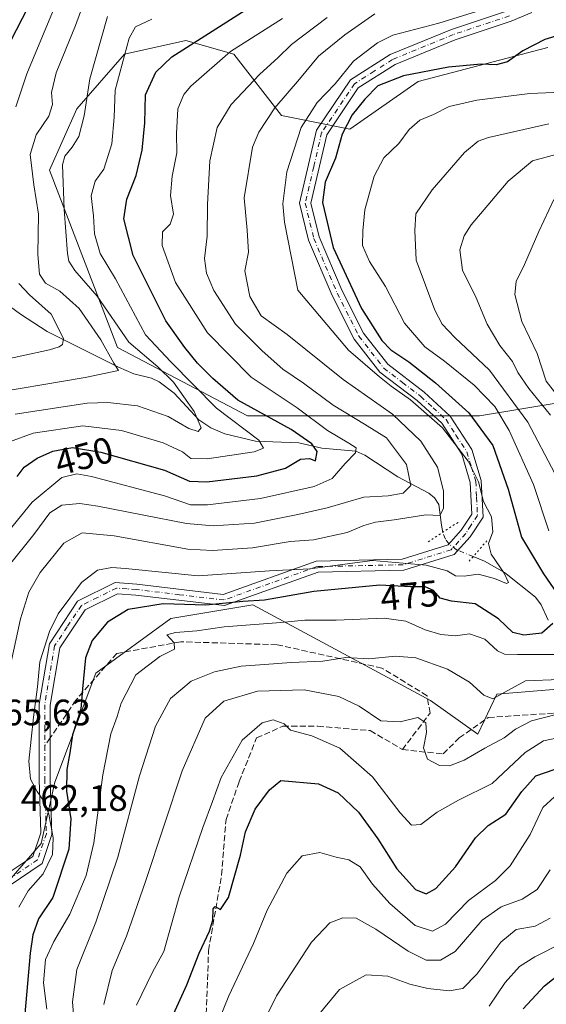
# Model space of a CAD drawing. Units: metres. Extents: x 623457 to 626883, y 4787390 to 4789766.
# Drawn here: x 624128 to 624272, y 4789146 to 4789414 of the extents above; entities that cross this region are included whole.
import ezdxf
from ezdxf.enums import TextEntityAlignment as Align

# ---------------------------------------------------------------- set-up
doc = ezdxf.new("R2010")
doc.units = ezdxf.units.M
doc.header["$MEASUREMENT"] = 0
for name, pattern in [('DGN Style 3', [2.307223458686699, 1.648016756204785, -0.6592067024819142]), ('DGN Style 4', [2.6384748266838614, 1.318413404963828, -0.6592067024819142, 0.001648016756204785, -0.6592067024819142]), ('DGN Style 5', [1.1536117293433497, 0.4944050268614355, -0.6592067024819142])]:
    doc.linetypes.add(name, pattern=pattern)
for name, color, linetype, lineweight in [('Arbolado forestal CxS', 92, 'Continuous', 0), ('Corriente natural lineal', 142, 'Continuous', 13), ('Corriente natural lineal oculto', 9, 'DGN Style 4', 13), ('Curva de nivel maestra', 30, 'Continuous', 30), ('Curva de nivel normal', 30, 'Continuous', 0), ('Pastizal CxS', 92, 'Continuous', 0), ('Pista no pavimentada Cxs', 111, 'Continuous', 0), ('Pista no pavimentada eje', 91, 'DGN Style 4', 0), ('Puente lineal', 2, 'DGN Style 5', 0), ('Rótulo de curva de nivel directora', 7, 'Continuous', 0), ('Rótulo de punto de cota en terreno', 7, 'Continuous', 0), ('Senda', 7, 'DGN Style 3', 0), ('Senda no paivmentada conexión', 7, 'DGN Style 3', 0)]:
    doc.layers.add(name, color=color, linetype=linetype, lineweight=lineweight)
doc.styles.add('Style-Arial', font='txt')

msp = doc.modelspace()

# ---------------------------------------------------------------- linework, layer by layer
at = {"layer": 'Arbolado forestal CxS', "color": 92, "linetype": 'Continuous', "lineweight": 0}
for points in [[(624276.8790999996, 4789231.921499999, 486.2792000000045), (624258.1593000004, 4789230.293299999, 484.7127999999939), (624252.9917000001, 4789219.441099999, 488.3044999999984), (624240.1029000003, 4789228.6469, 488.380799999999), (624191.7538999999, 4789254.6807, 474.2079999999987), (624169.4385000002, 4789250.961100001, 476.4349999999977), (624148.9841, 4789236.083699999, 475.5829999999987), (624137.8267000001, 4789206.3311, 471.687699999995), (624134.1073000003, 4789189.594500001, 468.0310000000027), (624121.7226999998, 4789175.427100001, 468.5985999999976), (624094.2720999997, 4789254.0329, 460.0956000000006), (624073.8157000003, 4789289.364900001, 454.3923999999971), (624073.8157000003, 4789302.380899999, 452.6748999999982), (624086.8327000003, 4789309.820699999, 442.8298000000068), (624088.6917000003, 4789337.7139, 444.227899999998), (624075.6738999998, 4789354.449899999, 448.1138999999966), (624053.3596999999, 4789369.3255, 458.1861000000063), (624038.4824000001, 4789412.094699999, 457.0498999999982), (624040.3419000005, 4789432.5503, 451.8035999999993)], [(624272.0632999997, 4789406.587900001, 474.9410000000062), (624236.7319, 4789397.2893, 475.6493999999948), (624218.1360999999, 4789384.273499999, 473.991399999999), (624199.5401, 4789387.9923, 466.4054999999935), (624186.5229000002, 4789404.727700001, 455.7476000000024), (624173.5056999996, 4789408.445900001, 449.0774999999995), (624156.7691000003, 4789404.7271, 443.2249000000011), (624143.7521000003, 4789389.849500001, 437.2756999999983), (624136.3142999997, 4789373.113500001, 436.7213999999949), (624154.9108999996, 4789324.7645, 437.474000000002), (624190.2427000003, 4789306.169700001, 448.7494000000006), (624253.4685000004, 4789306.170700001, 475.898000000001), (624286.9413000002, 4789311.750700001, 500.4741999999969)], [(624272.0632999997, 4789406.587900001, 474.9410000000062), (624236.7319, 4789397.2893, 475.6493999999948), (624218.1360999999, 4789384.273499999, 473.991399999999), (624199.5401, 4789387.9923, 466.4054999999935), (624186.5229000002, 4789404.727700001, 455.7476000000024), (624173.5056999996, 4789408.445900001, 449.0774999999995), (624156.7691000003, 4789404.7271, 443.2249000000011), (624143.7521000003, 4789389.849500001, 437.2756999999983), (624136.3142999997, 4789373.113500001, 436.7213999999949), (624154.9108999996, 4789324.7645, 437.474000000002), (624190.2427000003, 4789306.169700001, 448.7494000000006), (624253.4685000004, 4789306.170700001, 475.898000000001), (624286.9413000002, 4789311.750700001, 500.4741999999969)], [(624107.2242999999, 4789138.600099999, 479.5684000000037), (624111.1765000002, 4789148.4813, 476.0014999999985), (624111.8355, 4789165.609099999, 475.673299999995), (624112.7588999998, 4789186.400699999, 471.8362000000052), (624121.7226999998, 4789175.427100001, 468.5985999999976), (624134.1073000003, 4789189.594500001, 468.0310000000027), (624137.8267000001, 4789206.3311, 471.687699999995), (624148.9841, 4789236.083699999, 475.5829999999987), (624169.4385000002, 4789250.961100001, 476.4349999999977), (624191.7538999999, 4789254.6807, 474.2079999999987), (624240.1029000003, 4789228.6469, 488.380799999999), (624252.9917000001, 4789219.441099999, 488.3044999999984), (624258.1593000004, 4789230.293299999, 484.7127999999939), (624276.8790999996, 4789231.921499999, 486.2792000000045)], [(624276.8790999996, 4789231.921499999, 486.2792000000045), (624258.1593000004, 4789230.293299999, 484.7127999999939), (624252.9917000001, 4789219.441099999, 488.3044999999984), (624240.1029000003, 4789228.6469, 488.380799999999), (624191.7538999999, 4789254.6807, 474.2079999999987), (624169.4385000002, 4789250.961100001, 476.4349999999977), (624148.9841, 4789236.083699999, 475.5829999999987), (624137.8267000001, 4789206.3311, 471.687699999995), (624134.1073000003, 4789189.594500001, 468.0310000000027), (624121.7226999998, 4789175.427100001, 468.5985999999976)], [(624276.8790999996, 4789231.921499999, 486.2792000000045), (624258.1593000004, 4789230.293299999, 484.7127999999939), (624252.9917000001, 4789219.441099999, 488.3044999999984), (624240.1029000003, 4789228.6469, 488.380799999999), (624191.7538999999, 4789254.6807, 474.2079999999987), (624169.4385000002, 4789250.961100001, 476.4349999999977), (624148.9841, 4789236.083699999, 475.5829999999987), (624137.8267000001, 4789206.3311, 471.687699999995), (624134.1073000003, 4789189.594500001, 468.0310000000027), (624121.7226999998, 4789175.427100001, 468.5985999999976)]]:
    msp.add_polyline3d(points, dxfattribs=at)
at = {"layer": 'Corriente natural lineal', "color": 142, "linetype": 'Continuous', "lineweight": 13}
for points in [[(624243.4596999995, 4789274.429400001, 467.2844000000041), (624243.1646999996, 4789276.3773, 466.4556000000011), (624242.3695, 4789281.993799999, 464.2210000000051), (624241.2238999996, 4789283.8617, 463.2026999999944), (624239.6694999998, 4789285.067199999, 461.9279999999999), (624231.2703, 4789289.571900001, 456.2630000000063), (624222.2564000003, 4789295.473200001, 455.3625999999931), (624219.8112000005, 4789296.5404, 455.6589999999997), (624210.5044, 4789297.412699999, 451.4553000000015), (624204.2517999997, 4789298.803400001, 449.4009999999981), (624192.4583999999, 4789299.3047, 445.4879999999976), (624184.1135, 4789301.2927, 443.0859000000055), (624180.2808999997, 4789302.908500001, 441.6135999999969), (624177.0292999997, 4789305.1008, 440.7385999999969), (624170.3077999996, 4789312.323899999, 439.110400000005), (624166.2268000003, 4789315.4464, 437.9930000000023), (624164.1299999999, 4789316.481000001, 437.4835000000021), (624159.2917999999, 4789317.672900001, 436.3368999999948), (624155.1760999998, 4789319.410499999, 435.9548999999971), (624135.7450000001, 4789329.195499999, 427.8172999999952), (624128.4225000005, 4789333.9144, 425.8273000000045), (624121.1431, 4789339.138, 423.8540000000066), (624115, 4789347, 420.8334999999934)], [(624272.1430000003, 4789250.518800001, 473.497000000003), (624270.2561999997, 4789254.636399999, 472.3573000000034), (624268.7395000001, 4789256.756999999, 471.8825999999972), (624260.2662000004, 4789263.475600001, 470.392200000002), (624254.7972999997, 4789266.576300001, 469.4049999999989), (624251.7690000003, 4789267.8247, 469.2881000000052)]]:
    msp.add_polyline3d(points, dxfattribs=at)
at = {"layer": 'Corriente natural lineal oculto', "color": 9, "linetype": 'DGN Style 4', "lineweight": 13}
msp.add_polyline3d([(624251.7690000003, 4789267.8247, 469.2881000000052), (624247.2509000005, 4789269.687200001, 468.9622999999993), (624245.2296000002, 4789271.2413, 468.540599999993), (624244.1902000001, 4789272.5875, 468.1003999999957), (624243.4596999995, 4789274.429400001, 467.2844000000041)], dxfattribs=at)
at = {"layer": 'Curva de nivel maestra', "color": 30, "linetype": 'Continuous', "lineweight": 30, "flags": 128}
for points, elevation in [([(624127.5800000001, 4789289.690099999), (624129.4400000004, 4789292.1601), (624132.9699999997, 4789294.6801), (624137.2999999998, 4789296.600099999), (624142.6399999997, 4789297.540100001), (624150.2999999998, 4789296.2601), (624167.6399999997, 4789291.350099999), (624174.5300000003, 4789288.370100001), (624179.2000000002, 4789288.1601), (624192.8600000005, 4789289.850099999), (624200.6399999997, 4789291.940099999), (624204.6799999997, 4789294.380100001), (624207.1299999999, 4789294.5601), (624208.8200000003, 4789293.940099999), (624209.29, 4789296.450099999), (624207.8300000001, 4789298.590100001), (624202.1600000003, 4789302.460100001), (624187.6399999997, 4789310.460100001), (624180.8700000001, 4789316.3201), (624176.6399999997, 4789320.530099999), (624173.1900000004, 4789324.770099999), (624168.0199999996, 4789332.110099999), (624159.1399999997, 4789349.850099999), (624156.6299999999, 4789359.8301), (624157.4199999999, 4789365.200099999), (624159.9500000002, 4789371.690099999), (624161.6200000001, 4789378.600099999), (624162.3399999999, 4789386.020099999), (624162.4600000001, 4789393.620100001), (624165.3099999997, 4789399.860099999), (624169.7000000002, 4789403.9801), (624195.6200000001, 4789420.640100001)], 450), ([(624130.5700000003, 4789417.6501), (624120.5800000001, 4789398.390100001)], 425), ([(624279.9600000001, 4789411.370100001), (624271.29, 4789408.770099999), (624265.29, 4789405.690099999), (624261.1500000004, 4789402.640100001), (624258.04, 4789401.800100001), (624253.8899999997, 4789402.040100001), (624245.0499999998, 4789401.200099999), (624232.7400000002, 4789398.840100001), (624225.7599999999, 4789396.1601), (624222.2800000003, 4789392.440099999), (624218.7699999996, 4789388.2401), (624216.0499999998, 4789382.970100001), (624214.2400000002, 4789376.360099999), (624211.4699999997, 4789369.8201), (624210.6900000004, 4789364.290100001), (624213.5899999999, 4789352.0701), (624221.3700000001, 4789335.460100001), (624226.8600000005, 4789326.710100001), (624229.3399999999, 4789324.1801), (624234.2000000002, 4789320.9001), (624241.5, 4789315.220100001), (624250.6100000005, 4789306.9901), (624257.0899999999, 4789298.140100001), (624261.3099999997, 4789286.190099999), (624264.9100000003, 4789273.120100001), (624270.9100000003, 4789263.120100001), (624274.5700000003, 4789257.880100001)], 475), ([(624273.4100000003, 4789249.5701), (624270.4400000004, 4789246.9801), (624265.54, 4789246.450099999), (624262.5599999997, 4789247.140100001), (624258.6699999999, 4789250.850099999), (624252.3200000003, 4789254.970100001), (624245.8399999999, 4789255.640100001), (624242.8099999997, 4789256.520099999), (624240.9199999999, 4789258.550100001), (624238.6399999997, 4789259.610099999), (624234.6399999997, 4789259.5601), (624226.3200000003, 4789260.0101), (624208.3499999996, 4789258.3201), (624194.9100000003, 4789255.950099999), (624189, 4789255.5601), (624178.9000000004, 4789254.630100001), (624167.2999999998, 4789254.9301), (624157.8200000003, 4789253.450099999), (624152.1100000005, 4789249.9901), (624147.9800000006, 4789244.970100001), (624146.1399999997, 4789240.200099999), (624145.3099999997, 4789231.7501), (624144.9199999999, 4789226.220100001), (624142.6100000005, 4789219.220100001), (624141.8899999997, 4789214.360099999), (624141.0999999996, 4789209.780099999), (624140.9800000006, 4789203.940099999), (624142.1600000003, 4789196.360099999), (624141.6200000001, 4789188.100099999), (624137.2400000002, 4789174.880100001), (624133.3399999999, 4789169.130100001), (624131.7699999996, 4789164.780099999), (624131.1200000001, 4789159.7501), (624128.8799999999, 4789134.960100001)], 475), ([(624170.1399999997, 4789143.130100001), (624173.7300000006, 4789151.130100001), (624177.0800000001, 4789159.790100001), (624179.9600000001, 4789165.790100001), (624180.8600000005, 4789168.790100001), (624180.9400000004, 4789171.840100001), (624181.4800000006, 4789172.440099999), (624182.9699999997, 4789171.640100001), (624185.1200000001, 4789174.9101), (624188.3700000001, 4789186.450099999), (624189.7800000003, 4789192.780099999), (624192.3799999999, 4789198.950099999), (624196.2599999999, 4789204.280099999), (624199.3300000001, 4789206.8101), (624209.5800000001, 4789205.920100001), (624215.0199999996, 4789203.440099999), (624220.54, 4789198.190099999), (624225.7599999999, 4789190.950099999), (624230.9299999997, 4789182.7401), (624236.0499999998, 4789177.0801), (624238.9100000003, 4789175.950099999), (624241.6299999999, 4789177.370100001), (624246.9600000001, 4789183.2501), (624252.3499999996, 4789191.220100001), (624255.8499999996, 4789194.520099999), (624260.6900000004, 4789197.6601), (624264.9800000006, 4789203.8301), (624268.8600000005, 4789208.100099999), (624276.4500000002, 4789210.6801)], 500), ([(624265.3499999996, 4789144.540100001), (624271.2300000006, 4789150.850099999), (624281.1799999997, 4789158.770099999)], 525)]:
    msp.add_lwpolyline(points, dxfattribs=dict(at, elevation=elevation))
at = {"layer": 'Curva de nivel normal', "color": 30, "linetype": 'Continuous', "lineweight": 0, "flags": 128}
for points, elevation in [([(624116.9699999997, 4789311.699999999), (624146.1100000005, 4789316.619999999), (624155.1600000003, 4789318.52), (624153.9100000003, 4789320.58), (624150.3700000001, 4789326.880000001), (624144.4199999999, 4789335.439999999), (624139.1299999999, 4789340.16), (624135.2599999999, 4789342.34), (624133.6399999997, 4789344.75), (624133.1399999997, 4789350.119999999), (624133.3600000005, 4789361.119999999), (624132.0899999999, 4789369.119999999), (624131.0800000001, 4789377.439999999), (624132.6900000004, 4789382.77), (624136.2000000002, 4789387.84), (624137.2000000002, 4789391.050000001), (624136.8600000005, 4789394.32), (624138.1600000003, 4789399.699999999), (624143.4000000004, 4789412.59), (624146.5199999996, 4789421.109999999)], 435), ([(624138.9699999997, 4789420.66), (624130.1600000003, 4789399.390000001), (624127.1900000004, 4789390.380000001)], 430), ([(624128.0300000003, 4789172.33), (624130.5199999996, 4789176.74), (624134.5899999999, 4789181.41), (624137.1600000003, 4789186.66), (624137.3899999997, 4789191.220000001), (624136.1500000004, 4789197.600000001), (624134.8200000003, 4789201.210000001), (624132.9699999997, 4789203.800000001), (624131.2100000001, 4789207.199999999), (624130.7599999999, 4789212.07), (624131.9699999997, 4789224.050000001), (624133.0899999999, 4789232.289999999), (624133.7599999999, 4789239.119999999), (624136.3600000005, 4789247.449999999), (624138.7100000001, 4789252.199999999), (624145.04, 4789260.789999999), (624149.4199999999, 4789264.100000001), (624153.3700000001, 4789264.869999999), (624157.0599999997, 4789264.609999999), (624176.8099999997, 4789262.539999999), (624196.2999999998, 4789263.939999999), (624207.2999999998, 4789264.52), (624224.2999999998, 4789266.76), (624238.9600000001, 4789265.51), (624244.6299999999, 4789263.980000001), (624246.9600000001, 4789262.600000001), (624249.29, 4789262.51), (624253.1399999997, 4789263.08), (624257.5300000003, 4789261.890000001), (624260.7999999998, 4789260.52), (624261.3399999999, 4789260.76), (624260.2400000002, 4789263.289999999), (624256.6699999999, 4789268.49), (624255.9699999997, 4789271.369999999), (624257.1299999999, 4789274.609999999), (624256.7800000003, 4789278.65), (624254.54, 4789282.83), (624253.1900000004, 4789288.17), (624250.4100000003, 4789293.82), (624243.4199999999, 4789302.91), (624234.7199999997, 4789310.529999999), (624229.4600000001, 4789314.26), (624226.25, 4789316.779999999), (624217.7699999996, 4789324.09), (624204.04, 4789340.449999999), (624200.3799999999, 4789358.92), (624199.9100000003, 4789363.980000001), (624201.0099999999, 4789372.720000001), (624204.9000000004, 4789384.789999999), (624209.25, 4789391.550000001), (624214.2000000002, 4789396.65), (624219.1500000004, 4789402.880000001), (624225.7400000002, 4789407.859999999), (624229.8300000001, 4789409.92), (624242.4000000004, 4789413.210000001), (624252.6299999999, 4789416.359999999)], 470), ([(624211.9699999997, 4789414.720000001), (624202.2999999998, 4789407.390000001), (624198.5599999997, 4789403.710000001), (624193.6100000005, 4789399.279999999), (624185.8399999999, 4789391.050000001), (624182.0599999997, 4789384.74), (624180.0099999999, 4789375.65), (624179.3799999999, 4789363.74), (624179.2999999998, 4789355.140000001), (624178.5300000003, 4789349.02), (624179.1600000003, 4789345.07), (624181.1200000001, 4789340.369999999), (624187.0300000003, 4789331.199999999), (624194.29, 4789323.92), (624199.9400000004, 4789318.930000001), (624205.5599999997, 4789315.100000001), (624213.5999999996, 4789309.119999999), (624222.2000000002, 4789303.9), (624228.1799999997, 4789300.199999999), (624233.5999999996, 4789292.939999999), (624234.7699999996, 4789287.220000001), (624232.6799999997, 4789285.140000001), (624228.6399999997, 4789284.4), (624221.9699999997, 4789284.01), (624211.9699999997, 4789281.07), (624204, 4789279.300000001), (624192.2199999997, 4789276.9), (624180.9400000004, 4789276.220000001), (624173.7000000002, 4789276.84), (624149.5199999996, 4789281.58), (624144.5700000003, 4789282.25), (624139.6799999997, 4789281.880000001), (624136.4199999999, 4789279.710000001), (624132.1100000005, 4789273.83), (624125.0899999999, 4789265.15)], 460), ([(624199.7999999998, 4789414.439999999), (624185.6500000004, 4789405.51), (624174.8099999997, 4789396.060000001), (624172.9000000004, 4789393.720000001), (624171.3399999999, 4789389.84), (624170.9000000004, 4789383.109999999), (624171.0099999999, 4789377.859999999), (624169.7300000006, 4789371.460000001), (624169.3200000003, 4789366.199999999), (624170.1200000001, 4789361.119999999), (624169.2199999997, 4789358.449999999), (624167.1100000005, 4789356.369999999), (624167.0599999997, 4789352.59), (624170.6900000004, 4789342.5), (624179.3899999997, 4789328.800000001), (624191.2999999998, 4789316.76), (624203.8399999999, 4789308.4), (624212.0899999999, 4789302.189999999), (624217.9299999997, 4789298.75), (624219.8700000001, 4789297.460000001), (624219.6900000004, 4789296.140000001), (624216.8799999999, 4789293.189999999), (624213.3799999999, 4789289.130000001), (624208.4500000002, 4789286.890000001), (624193.8099999997, 4789283.65), (624179.4299999997, 4789281.91), (624174.7999999998, 4789281.960000001), (624167.6900000004, 4789284.369999999), (624147.75, 4789289.609999999), (624143.8300000001, 4789290.4), (624139.7100000001, 4789289.4), (624131.6600000003, 4789282.65), (624125.25, 4789274.82)], 455), ([(624125.4500000002, 4789299.07), (624131.8799999999, 4789301.42), (624145.4500000002, 4789303.460000001), (624155.9699999997, 4789302.180000001), (624167.29, 4789298.800000001), (624172.5999999996, 4789296.369999999), (624174.8899999997, 4789294.550000001), (624179.3399999999, 4789294.439999999), (624192.0599999997, 4789296.33), (624194.6799999997, 4789297.390000001), (624193.4000000004, 4789299.560000001), (624181.8499999996, 4789308.279999999), (624169.4000000004, 4789320.91), (624162.4600000001, 4789328.289999999), (624154.3600000005, 4789343.560000001), (624150.1699999999, 4789350.41), (624148.6100000005, 4789355.82), (624148.3399999999, 4789360.689999999), (624147.6799999997, 4789366.119999999), (624148.7699999996, 4789370.119999999), (624151.1600000003, 4789373.439999999), (624153.3200000003, 4789380.300000001), (624153.9600000001, 4789387.550000001), (624154.2599999999, 4789394.970000001), (624158.0899999999, 4789409.130000001), (624159.75, 4789412.24), (624164.2300000006, 4789414.289999999)], 445), ([(624125.8399999999, 4789238.710000001), (624128.4900000002, 4789250.850000001), (624130.7400000002, 4789258.119999999), (624133.8499999996, 4789263.529999999), (624140.2800000003, 4789271.449999999), (624145.29, 4789274.27), (624153.9299999997, 4789273.439999999), (624174.0700000003, 4789269.82), (624180.7199999997, 4789269.470000001), (624191.6600000003, 4789270.220000001), (624201.9299999997, 4789271.91), (624208.2800000003, 4789272.369999999), (624217.4199999999, 4789274.350000001), (624221.9699999997, 4789276.27), (624225.1399999997, 4789277.24), (624230.2000000002, 4789277.800000001), (624238.8899999997, 4789279.189999999), (624242.6500000004, 4789278.980000001), (624243.6500000004, 4789280.949999999), (624243.7100000001, 4789285.74), (624242, 4789292.16), (624237.4900000002, 4789299.300000001), (624229.7400000002, 4789306.640000001), (624216.2999999998, 4789316.130000001), (624201.0899999999, 4789328.32), (624194, 4789333.480000001), (624190.9000000004, 4789338.710000001), (624189.5300000003, 4789345.680000001), (624190.54, 4789350.779999999), (624190.2000000002, 4789356.74), (624189.3399999999, 4789365.59), (624191.6799999997, 4789379.390000001), (624193.4100000003, 4789383.449999999), (624197.7599999999, 4789390.08), (624204.4199999999, 4789397.960000001), (624209.5999999996, 4789404.189999999), (624216.8300000001, 4789410.060000001), (624224.9400000004, 4789415.730000001)], 465), ([(624152.1699999999, 4789414.99), (624147.2999999998, 4789398.039999999), (624145.8099999997, 4789387.949999999), (624144.3700000001, 4789382.350000001), (624142.5099999999, 4789379.359999999), (624140.5300000003, 4789376.91), (624139.8600000005, 4789374.619999999), (624140.3700000001, 4789362.449999999), (624141.2199999997, 4789350.449999999), (624141.5999999996, 4789348.350000001), (624143.2699999996, 4789345.789999999), (624149.3799999999, 4789338.800000001), (624157.9699999997, 4789326.220000001), (624165.8399999999, 4789319.58), (624170.0999999996, 4789315.359999999), (624175.75, 4789307.380000001), (624177.6600000003, 4789302.960000001), (624176.8200000003, 4789301.880000001), (624174.2999999998, 4789302.76), (624168.6399999997, 4789305.970000001), (624160.2999999998, 4789308.890000001), (624152.25, 4789309.859999999), (624146.6399999997, 4789309.66), (624126.9699999997, 4789306.680000001)], 440), ([(624275.8799999999, 4789394.42), (624267.2100000001, 4789394.02), (624252.7100000001, 4789392.220000001), (624245.2300000006, 4789390.470000001), (624240.9600000001, 4789388.350000001), (624237.2000000002, 4789386.77), (624234.3600000005, 4789384.199999999), (624231.4699999997, 4789380.430000001), (624227.4600000001, 4789376.460000001), (624224.7599999999, 4789371.480000001), (624222.29, 4789362.359999999), (624221.6900000004, 4789356.600000001), (624221.5700000003, 4789352.57), (624223.5300000003, 4789348.210000001), (624227.8399999999, 4789341.470000001), (624233.0800000001, 4789331.439999999), (624238.5800000001, 4789324.980000001), (624243.9100000003, 4789321.100000001), (624252, 4789314.560000001), (624257.6200000001, 4789308.75), (624261.5599999997, 4789302.15), (624268.2199999997, 4789287.449999999), (624272.3700000001, 4789274.859999999)], 480), ([(624272.3399999999, 4789385.76), (624255.9699999997, 4789382.07), (624253.1299999999, 4789381.07), (624249.3499999996, 4789377.930000001), (624240.5800000001, 4789367.76), (624236.1399999997, 4789361.24), (624235.9100000003, 4789356.65), (624236.2400000002, 4789348.65), (624241.29, 4789335.01), (624243.3200000003, 4789331.140000001), (624246.7199999997, 4789327.539999999), (624256.1799999997, 4789318.67), (624266.6399999997, 4789304.460000001), (624274.0099999999, 4789290.5)], 485), ([(624272.8499999996, 4789306.34), (624266.9199999999, 4789313.630000001), (624263.9600000001, 4789318.02), (624262.4600000001, 4789320.970000001), (624259.0599999997, 4789325.34), (624255.6100000005, 4789331.16), (624252.5599999997, 4789338.32), (624248.8399999999, 4789345.880000001), (624248.1100000005, 4789351.390000001), (624249.3200000003, 4789355.279999999), (624251.2000000002, 4789358.210000001), (624261.3200000003, 4789370.109999999), (624267.9600000001, 4789375.680000001), (624278.9600000001, 4789378.699999999)], 490), ([(624273.7100000001, 4789365.119999999), (624269.6200000001, 4789356.449999999), (624265.7800000003, 4789347.449999999), (624263.4400000004, 4789342.76), (624263.1399999997, 4789339.279999999), (624265.0499999998, 4789331.869999999), (624269.1500000004, 4789323.180000001), (624271.6399999997, 4789315.640000001), (624273.9500000002, 4789312.710000001)], 495), ([(624128.0300000003, 4789342.289999999), (624130.8799999999, 4789339.140000001), (624136.8399999999, 4789333.92), (624140.1299999999, 4789327.289999999), (624139.8600000005, 4789325.59), (624138.9900000002, 4789325), (624136.3700000001, 4789324.189999999), (624121.1699999999, 4789320.939999999)], 430), ([(624275.0700000003, 4789241.17), (624263.8200000003, 4789241.17), (624260.2699999996, 4789241.26), (624258.4000000004, 4789242.100000001), (624254.9600000001, 4789245.310000001), (624250.79, 4789246.76), (624246.9600000001, 4789246.25), (624242.9600000001, 4789246.619999999), (624238.6399999997, 4789247.890000001), (624233.4400000004, 4789250.230000001), (624227.54, 4789251.02), (624214.4400000004, 4789250.52), (624205.9000000004, 4789250.52), (624199.3499999996, 4789249.9), (624183.9000000004, 4789248.640000001), (624176.4500000002, 4789247.57), (624170.7100000001, 4789247.180000001), (624168.3200000003, 4789246.470000001), (624170.3399999999, 4789244.33), (624170.4400000004, 4789242.560000001), (624166.4100000003, 4789240.58), (624159.8899999997, 4789235.600000001), (624155.8300000001, 4789227.92), (624154.7599999999, 4789224.220000001), (624153.0800000001, 4789219.529999999), (624150.8499999996, 4789208.380000001), (624148.4199999999, 4789189.859999999), (624146.3300000001, 4789180.949999999), (624141.8799999999, 4789170.359999999), (624137.5, 4789162.930000001), (624135.2400000002, 4789158.01), (624134.6799999997, 4789151.67), (624135.5899999999, 4789144.460000001)], 480), ([(624275.3399999999, 4789234.289999999), (624266.0099999999, 4789233.99), (624260.4199999999, 4789230.869999999), (624257.1500000004, 4789229.100000001), (624254.6299999999, 4789230.039999999), (624250.7400000002, 4789233.609999999), (624244.7400000002, 4789237.189999999), (624236.1600000003, 4789240.279999999), (624230.6100000005, 4789240.67), (624223.3799999999, 4789239.939999999), (624217.0599999997, 4789240.350000001), (624210.79, 4789239.350000001), (624202.1500000004, 4789238.960000001), (624194.9400000004, 4789238.4), (624188.5999999996, 4789237.980000001), (624181.2999999998, 4789236.460000001), (624174.9699999997, 4789233.869999999), (624169.3499999996, 4789229.140000001), (624165.2000000002, 4789221.630000001), (624160.9100000003, 4789208.109999999), (624155.0099999999, 4789185.960000001), (624148.9600000001, 4789168.220000001), (624143.8399999999, 4789155.32), (624142.6399999997, 4789146.460000001), (624143.2300000006, 4789138.460000001)], 485), ([(624151.1699999999, 4789145.779999999), (624153.3899999997, 4789155.07), (624157.3200000003, 4789164.390000001), (624162.5199999996, 4789179.24), (624172.5, 4789209.480000001), (624178.7599999999, 4789223.77), (624183.8099999997, 4789228.390000001), (624192.9900000002, 4789231.140000001), (624205.7199999997, 4789231.529999999), (624215.1799999997, 4789229.66), (624220.6699999999, 4789227.09), (624226.6299999999, 4789223.109999999), (624231.8300000001, 4789222.779999999), (624236.6699999999, 4789224), (624238.8700000001, 4789222.5), (624239.04, 4789219.930000001), (624238.25, 4789215.720000001), (624239.2999999998, 4789212.619999999), (624242.5899999999, 4789210.9), (624245.29, 4789210.82), (624249.29, 4789212.380000001), (624254.9500000002, 4789215.640000001), (624260.2400000002, 4789218.4), (624263.2800000003, 4789220.77), (624267.6299999999, 4789223.100000001), (624274.3700000001, 4789224.77)], 490), ([(624275.29, 4789218.51), (624270.8700000001, 4789217.66), (624265.9600000001, 4789214.439999999), (624256.9600000001, 4789205.99), (624247.7999999998, 4789201.480000001), (624241.9900000002, 4789198.210000001), (624237.4800000006, 4789194.83), (624234.9699999997, 4789194.680000001), (624231.8899999997, 4789197.99), (624224.3399999999, 4789207.77), (624215.4299999997, 4789215.65), (624207.8399999999, 4789218.99), (624202.04, 4789220.52), (624200.2999999998, 4789222.289999999), (624197.3099999997, 4789223.300000001), (624194.2999999998, 4789222.560000001), (624188.8300000001, 4789217.76), (624183.0800000001, 4789207.66), (624180.7699999996, 4789201.109999999), (624178.0899999999, 4789193.980000001), (624171.6600000003, 4789175.140000001), (624167.4800000006, 4789160.180000001), (624164.3899999997, 4789154.58), (624160.0199999996, 4789145.58)], 495), ([(624273.8700000001, 4789202.380000001), (624270.7000000002, 4789199.449999999), (624267.3099999997, 4789192.07), (624261.7999999998, 4789183.539999999), (624257.8200000003, 4789179.560000001), (624250.4900000002, 4789174.08), (624244.1900000004, 4789167.619999999), (624240.6699999999, 4789165.710000001), (624236, 4789167.32), (624229.04, 4789173.33), (624224.3499999996, 4789178.58), (624221.0099999999, 4789183.279999999), (624217.9299999997, 4789185.189999999), (624214.4500000002, 4789185.930000001), (624209.9600000001, 4789187.220000001), (624205.1600000003, 4789186.32), (624201.0099999999, 4789181.59), (624195.6600000003, 4789171.49), (624191.9299999997, 4789162.430000001), (624185.2400000002, 4789148.140000001), (624179.1500000004, 4789133.100000001)], 505), ([(624272.6900000004, 4789182.480000001), (624269.1799999997, 4789177.119999999), (624265.0700000003, 4789174.449999999), (624259.4199999999, 4789172.42), (624254.1699999999, 4789168.779999999), (624246.8700000001, 4789160.220000001), (624242.8200000003, 4789157.83), (624238.9699999997, 4789157.890000001), (624234.0199999996, 4789160.34), (624225.2800000003, 4789166.300000001), (624219.8399999999, 4789169.300000001), (624216.25, 4789169.41), (624212.7400000002, 4789167.99), (624207.6799999997, 4789162.789999999), (624198.1600000003, 4789148.130000001), (624187.0999999996, 4789125.789999999)], 510), ([(624208.79, 4789141.960000001), (624215.3399999999, 4789149.890000001), (624222.6500000004, 4789153.810000001), (624228.5199999996, 4789153.439999999), (624234.5199999996, 4789151.350000001), (624239.4400000004, 4789150.16), (624245.2000000002, 4789149.529999999), (624248.9100000003, 4789150.140000001), (624252.75, 4789154.01), (624259.2999999998, 4789162.789999999), (624263.5099999999, 4789166.189999999), (624268.6299999999, 4789167.15), (624272.7599999999, 4789169.26)], 515), ([(624275.9299999997, 4789162.460000001), (624268.5800000001, 4789158.789999999), (624264.4199999999, 4789156.130000001), (624260.4800000006, 4789151.789999999), (624256.1200000001, 4789145.300000001)], 520)]:
    msp.add_lwpolyline(points, dxfattribs=dict(at, elevation=elevation))
at = {"layer": 'Pastizal CxS', "color": 92, "linetype": 'Continuous', "lineweight": 0}
for points in [[(624286.9413000002, 4789311.750700001, 500.4741999999969), (624253.4685000004, 4789306.170700001, 475.898000000001), (624190.2427000003, 4789306.169700001, 448.7494000000006), (624154.9108999996, 4789324.7645, 437.474000000002), (624136.3142999997, 4789373.113500001, 436.7213999999949), (624143.7521000003, 4789389.849500001, 437.2756999999983), (624156.7691000003, 4789404.7271, 443.2249000000011), (624173.5056999996, 4789408.445900001, 449.0774999999995), (624186.5229000002, 4789404.727700001, 455.7476000000024), (624199.5401, 4789387.9923, 466.4054999999935), (624218.1360999999, 4789384.273499999, 473.991399999999), (624236.7319, 4789397.2893, 475.6493999999948), (624272.0632999997, 4789406.587900001, 474.9410000000062)], [(624272.0632999997, 4789406.587900001, 474.9410000000062), (624236.7319, 4789397.2893, 475.6493999999948), (624218.1360999999, 4789384.273499999, 473.991399999999), (624199.5401, 4789387.9923, 466.4054999999935), (624186.5229000002, 4789404.727700001, 455.7476000000024), (624173.5056999996, 4789408.445900001, 449.0774999999995), (624156.7691000003, 4789404.7271, 443.2249000000011), (624143.7521000003, 4789389.849500001, 437.2756999999983), (624136.3142999997, 4789373.113500001, 436.7213999999949), (624154.9108999996, 4789324.7645, 437.474000000002), (624190.2427000003, 4789306.169700001, 448.7494000000006), (624253.4685000004, 4789306.170700001, 475.898000000001), (624286.9413000002, 4789311.750700001, 500.4741999999969)]]:
    msp.add_polyline3d(points, dxfattribs=at)
at = {"layer": 'Pista no pavimentada Cxs', "color": 111, "linetype": 'Continuous', "lineweight": 0}
for points in [[(624124.7600999996, 4789181.340100001, 476.2883000000002), (624131.8400999998, 4789186.140100001, 478.5988999999972), (624133.9901000002, 4789192.540100001, 488.2641000000004), (624133.5701000001, 4789207.1601, 489.888300000006), (624133.5401, 4789227.5701, 474.2217999999993), (624136.3101000005, 4789244.0801, 477.3178999999946), (624144.0100999996, 4789255.670100001, 471.1674999999959), (624154.2701000003, 4789260.770099999, 480.1570999999968), (624160.1201, 4789260.340100001, 483.3257000000012), (624183.6801000005, 4789257.530099999, 488.4526000000042), (624208.9801000003, 4789266.600099999, 488.1894999999931), (624232.4200999998, 4789267.090100001, 483.7093000000023), (624244.9101, 4789271.0001, 473.1352000000043), (624248.5201000003, 4789275.0001, 470.0151000000042), (624251.4001000002, 4789279.420100001, 471.3752999999998), (624250.9801000003, 4789288.040100001, 475.9363000000012), (624248.6300999997, 4789295.770099999, 476.2404999999999), (624243.2001, 4789304.190099999, 475.4799999999959), (624236.5100999996, 4789310.3201, 476.7893999999943), (624226.3300999999, 4789318.110099999, 475.0720000000001), (624219.3701, 4789327.100099999, 475.0473999999958), (624213.3601000002, 4789339.0001, 475.7563999999985), (624206.9200999998, 4789354.040100001, 473.9078000000009), (624204.4801000003, 4789364.110099999, 475.070200000002), (624209.0900999998, 4789384.0101, 476.1635999999999), (624218.3300999999, 4789397.770099999, 485.4891000000061), (624229.1101000002, 4789404.630100001, 482.8123999999953), (624245.8201000001, 4789411.5001, 476.0372000000062), (624261.1101000002, 4789416.590100001, 472.6934999999939)], [(624124.7600999996, 4789181.340100001, 476.2883000000002), (624131.8400999998, 4789186.140100001, 478.5988999999972), (624133.9901000002, 4789192.540100001, 488.2641000000004), (624133.5701000001, 4789207.1601, 489.888300000006), (624133.5401, 4789227.5701, 474.2217999999993), (624136.3101000005, 4789244.0801, 477.3178999999946), (624144.0100999996, 4789255.670100001, 471.1674999999959), (624154.2701000003, 4789260.770099999, 480.1570999999968), (624160.1201, 4789260.340100001, 483.3257000000012), (624183.6801000005, 4789257.530099999, 488.4526000000042), (624208.9801000003, 4789266.600099999, 488.1894999999931), (624232.4200999998, 4789267.090100001, 483.7093000000023), (624244.9101, 4789271.0001, 473.1352000000043), (624248.5201000003, 4789275.0001, 470.0151000000042), (624251.4001000002, 4789279.420100001, 471.3752999999998), (624250.9801000003, 4789288.040100001, 475.9363000000012), (624248.6300999997, 4789295.770099999, 476.2404999999999), (624243.2001, 4789304.190099999, 475.4799999999959), (624236.5100999996, 4789310.3201, 476.7893999999943), (624226.3300999999, 4789318.110099999, 475.0720000000001), (624219.3701, 4789327.100099999, 475.0473999999958), (624213.3601000002, 4789339.0001, 475.7563999999985), (624206.9200999998, 4789354.040100001, 473.9078000000009), (624204.4801000003, 4789364.110099999, 475.070200000002), (624209.0900999998, 4789384.0101, 476.1635999999999), (624218.3300999999, 4789397.770099999, 485.4891000000061), (624229.1101000002, 4789404.630100001, 482.8123999999953), (624245.8201000001, 4789411.5001, 476.0372000000062), (624261.1101000002, 4789416.590100001, 472.6934999999939)], [(624267.7701000003, 4789416.100099999, 478.2807999999932), (624262.1501000002, 4789413.780099999, 475.8628999999929), (624246.8701, 4789408.690099999, 475.3772000000026), (624230.5000999998, 4789401.960100001, 480.3656999999948), (624220.4700999996, 4789395.5701, 482.0124999999971), (624211.8800999997, 4789382.790100001, 476.8859999999986), (624207.5601000005, 4789364.120100001, 473.7593000000052), (624209.7701000003, 4789354.9901, 474.7663999999932), (624216.0800999999, 4789340.270099999, 476.179099999994), (624221.9200999998, 4789328.710100001, 476.9279999999999), (624228.4700999996, 4789320.2501, 475.6196999999956), (624238.4401000004, 4789312.630100001, 478.9085000000051), (624245.5100999996, 4789306.140100001, 478.3411999999954), (624251.3701, 4789297.040100001, 480.1097000000009), (624253.9600999998, 4789288.550100001, 478.7543000000006), (624254.4401000004, 4789278.600099999, 472.7400999999954), (624250.9101, 4789273.170100001, 470.1947999999975), (624246.5900999998, 4789268.380100001, 472.4419000000053), (624232.9101, 4789264.100099999, 492.1916999999958), (624209.5301000001, 4789263.610099999, 484.2946999999986), (624184.0301000001, 4789254.470100001, 487.835699999996), (624159.8300999999, 4789257.350099999, 480.5292000000045), (624154.8701, 4789257.720100001, 478.901199999993), (624146.0701000001, 4789253.340100001, 472.590400000001), (624139.1601, 4789242.950099999, 476.138300000006), (624136.5401, 4789227.3201, 473.0899000000064), (624136.5601000005, 4789207.200099999, 491.3132000000041), (624137.0000999998, 4789192.090100001, 489.0847000000067), (624134.3601000002, 4789184.220100001, 479.3509999999952), (624125.3901000004, 4789178.140100001, 476.8497000000062)], [(624267.7701000003, 4789416.100099999, 478.2807999999932), (624262.1501000002, 4789413.780099999, 475.8628999999929), (624246.8701, 4789408.690099999, 475.3772000000026), (624230.5000999998, 4789401.960100001, 480.3656999999948), (624220.4700999996, 4789395.5701, 482.0124999999971), (624211.8800999997, 4789382.790100001, 476.8859999999986), (624207.5601000005, 4789364.120100001, 473.7593000000052), (624209.7701000003, 4789354.9901, 474.7663999999932), (624216.0800999999, 4789340.270099999, 476.179099999994), (624221.9200999998, 4789328.710100001, 476.9279999999999), (624228.4700999996, 4789320.2501, 475.6196999999956), (624238.4401000004, 4789312.630100001, 478.9085000000051), (624245.5100999996, 4789306.140100001, 478.3411999999954), (624251.3701, 4789297.040100001, 480.1097000000009), (624253.9600999998, 4789288.550100001, 478.7543000000006), (624254.4401000004, 4789278.600099999, 472.7400999999954), (624250.9101, 4789273.170100001, 470.1947999999975), (624246.5900999998, 4789268.380100001, 472.4419000000053), (624232.9101, 4789264.100099999, 492.1916999999958), (624209.5301000001, 4789263.610099999, 484.2946999999986), (624184.0301000001, 4789254.470100001, 487.835699999996), (624159.8300999999, 4789257.350099999, 480.5292000000045), (624154.8701, 4789257.720100001, 478.901199999993), (624146.0701000001, 4789253.340100001, 472.590400000001), (624139.1601, 4789242.950099999, 476.138300000006), (624136.5401, 4789227.3201, 473.0899000000064), (624136.5601000005, 4789207.200099999, 491.3132000000041), (624137.0000999998, 4789192.090100001, 489.0847000000067), (624134.3601000002, 4789184.220100001, 479.3509999999952), (624125.3901000004, 4789178.140100001, 476.8497000000062)]]:
    msp.add_polyline3d(points, dxfattribs=at)
at = {"layer": 'Pista no pavimentada eje', "color": 91, "linetype": 'DGN Style 4', "lineweight": 0}
for points in [[(624261.6300999997, 4789415.1851, 474.2434999999969), (624246.3450999996, 4789410.095100001, 475.6938999999985), (624229.8051000005, 4789403.295100001, 481.1812000000064), (624224.7901, 4789400.100099999, 479.2814999999973), (624219.4001000002, 4789396.670100001, 483.7029000000039), (624214.7801000001, 4789389.790100001, 481.8703999999998), (624210.4851000002, 4789383.4001, 476.4795000000013), (624208.3251, 4789374.065099999, 474.6707000000025), (624206.0201000003, 4789364.1151, 474.3674000000028), (624208.3450999996, 4789354.515100001, 474.088699999993), (624211.5651000004, 4789346.995100001, 475.1640000000043), (624214.7200999996, 4789339.6351, 475.823000000004), (624220.6451000003, 4789327.905099999, 475.9526999999944), (624227.4001000002, 4789319.1801, 474.841499999995), (624232.4901000002, 4789315.2851, 476.2397999999957), (624237.4751000004, 4789311.475099999, 477.8518999999943), (624240.8201000001, 4789308.4101, 476.5354999999981), (624244.3551000003, 4789305.165100001, 476.7939000000042), (624247.0701000001, 4789300.9551, 477.1275000000023), (624250.0000999998, 4789296.405099999, 478.1364999999933), (624251.2950999998, 4789292.1601, 476.975900000005), (624252.4700999996, 4789288.295100001, 476.6491999999998), (624252.6801000005, 4789283.985099999, 474.9011000000028), (624252.9200999998, 4789279.0101, 471.594299999997), (624251.1551000001, 4789276.295100001, 470.1062999999995), (624249.7150999998, 4789274.085100001, 470.0525000000052), (624245.7500999998, 4789269.690099999, 472.7149999999965), (624232.6651, 4789265.595100001, 487.9759999999952), (624209.2550999997, 4789265.1051, 486.2158999999957), (624183.8551000003, 4789256.0001, 488.1141000000061), (624171.7550999997, 4789257.440099999, 485.6573999999965), (624159.9751000004, 4789258.845100001, 481.8251000000019), (624157.4951, 4789259.030099999, 481.4587000000029), (624154.5701000001, 4789259.245100001, 479.5627999999998), (624149.4401000004, 4789256.6951, 474.3678999999975), (624145.0401, 4789254.505100001, 471.8405000000057), (624141.1901000004, 4789248.710100001, 473.1886999999988), (624137.7351000002, 4789243.515100001, 475.0399000000034), (624135.0401, 4789227.4451, 473.6448999999994), (624135.0560999997, 4789216.189900001, 479.9703000000009)], [(624135.0560999997, 4789216.189900001, 479.9703000000009), (624135.0651000004, 4789207.1801, 490.6003000000055), (624135.2751000002, 4789199.870100001, 489.8267000000051), (624135.4951, 4789192.315099999, 488.7410999999993), (624133.1001000004, 4789185.1801, 478.1201000000001), (624125.0751, 4789179.7401, 476.3187999999937)]]:
    msp.add_polyline3d(points, dxfattribs=at)
at = {"layer": 'Puente lineal', "color": 2, "linetype": 'DGN Style 5', "lineweight": 0, "extrusion": (0.5497458334392381, -0.8353254467354646, 0.003304035773716128), "elevation": -3657425.990408987, "flags": 128}
msp.add_lwpolyline([(3154352.320321668, 12554.5816392193), (3154347.985169007, 12559.38066541404), (3154341.947083835, 12562.79748406419)], dxfattribs=at)
at = {"layer": 'Puente lineal', "color": 2, "linetype": 'DGN Style 5', "lineweight": 0, "extrusion": (0.7555308538314054, -0.6551078676985903, 0.002609710365920605), "elevation": -2665844.322789374, "flags": 128}
msp.add_lwpolyline([(4027411.287459965, 7434.070178352425), (4027407.217824149, 7430.996967887223), (4027403.404112634, 7431.807970648932)], dxfattribs=at)
at = {"layer": 'Senda', "color": 7, "linetype": 'DGN Style 3', "lineweight": 0}
for points in [[(624232.4605, 4789215.2391, 517.7559000000037), (624243.5729, 4789214.0485, 512.4976000000024), (624247.9385000002, 4789218.414100001, 507.8733999999968), (624255.8761, 4789223.9703, 503.2445000000008), (624279.6886999998, 4789225.5579, 506.542300000001), (624316.9949000003, 4789224.3671, 500.9713000000047), (624341.3367, 4789224.2349, 513.2302000000054), (624359.8574999999, 4789225.8223, 507.450800000006), (624374.1451000003, 4789227.4099, 505.0283000000054), (624379.4367000004, 4789229.526500001, 508.3279000000039), (624379.9659000002, 4789234.289100001, 506.7744999999995), (624376.2616999998, 4789238.522500001, 503.6616999999969), (624368.8532999996, 4789240.903700001, 502.7709999999934), (624355.0333000004, 4789244.784299999, 502.998900000006), (624346.3251, 4789248.2501, 506.5120000000024)], [(624178.8821, 4789138.642100001, 522.1205999999949), (624179.6759000003, 4789160.470100001, 521.2612999999983), (624183.2478999998, 4789181.1077, 517.3687999999966), (624184.4385000002, 4789196.189099999, 515.6774000000005), (624188.0103000002, 4789206.5077, 518.7353000000003), (624192.7729000002, 4789218.414100001, 517.3567000000039), (624199.9165000003, 4789221.5891, 513.8236999999936), (624209.4417000003, 4789221.5891, 514.8782000000066), (624223.7291000001, 4789220.398499999, 511.7593999999954), (624232.4605, 4789215.2391, 517.7559000000037), (624240.0011, 4789225.160900001, 509.4342000000034), (624239.2072999999, 4789229.9235, 507.4223999999958), (624226.9040999999, 4789237.4641, 493.636599999998), (624198.3290999997, 4789243.814099999, 486.0964999999997), (624172.1353000002, 4789244.607899999, 482.2746000000043), (624154.6727, 4789241.4329, 485.9523000000045), (624143.5603, 4789228.732899999, 478.7543000000006), (624136.5489999996, 4789218.391799999, 479.0605999999971)]]:
    msp.add_polyline3d(points, dxfattribs=at)
at = {"layer": 'Senda no paivmentada conexión', "color": 7, "linetype": 'DGN Style 3', "lineweight": 0, "extrusion": (0.1815762307568707, 0.2678094329094797, 0.9462072606299481), "elevation": 1396379.514250631, "flags": 128}
msp.add_lwpolyline([(2171022.57617486, -4082027.032195193), (2171022.57617486, -4082024.220671032)], dxfattribs=at)

# ---------------------------------------------------------------- texts
at = {"layer": 'Rótulo de curva de nivel directora', "color": 7, "linetype": 'Continuous', "lineweight": 0, "style": 'Style-Arial'}
for s, rotation, p in [('450', 15.03687200151688, (624145.742763367, 4789295.21864377)), ('475', 5.372603505015332, (624234.4094254869, 4789257.231365418))]:
    msp.add_text(s, height=7.000000000000002, rotation=rotation, dxfattribs=at).set_placement(p, align=Align.MIDDLE_CENTER)
at = {"layer": 'Rótulo de punto de cota en terreno', "color": 7, "linetype": 'Continuous', "lineweight": 0, "style": 'Style-Arial'}
for s, p in [('465,63', (624118.4578, 4789221.847800001)), ('462,18', (624128.5278000003, 4789198.527799999))]:
    msp.add_text(s, height=7.000000000000002, dxfattribs=at).set_placement(p)

doc.saveas('drawing.dxf')
